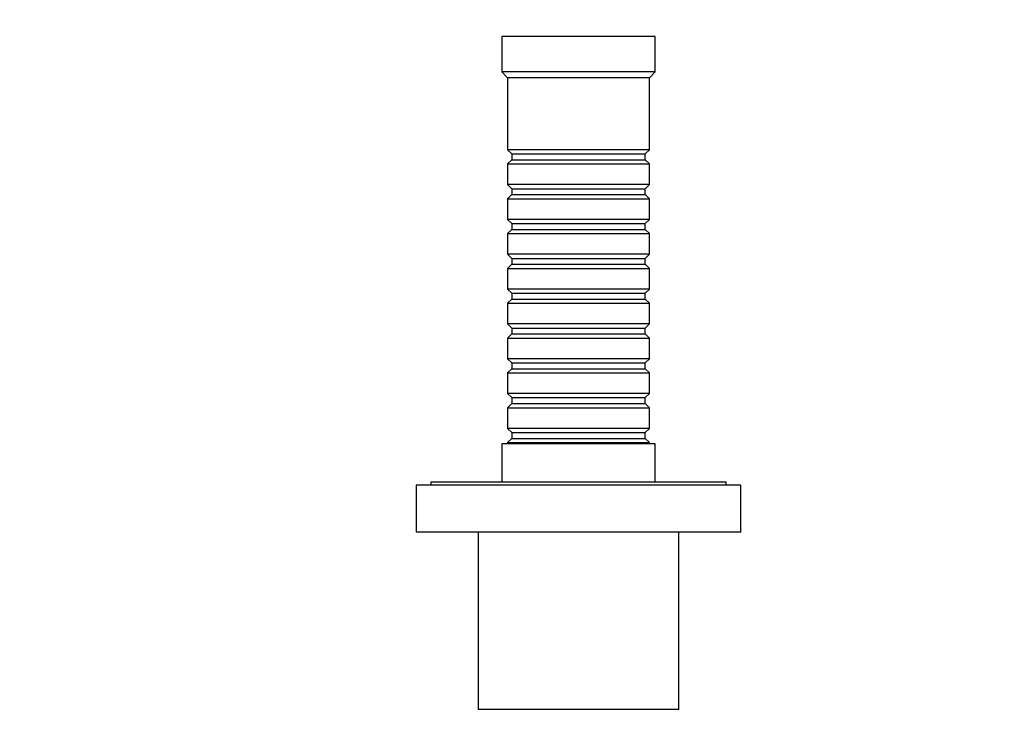
# Model space of a CAD drawing. Units: millimetres. Extents: x 0 to 1291, y 0 to 1131.
# Drawn here: x 476 to 642, y 345 to 462 of the extents above; entities that cross this region are included whole.
import ezdxf
from ezdxf import colors
from ezdxf.entities.mleader import LeaderData, LeaderLine
from ezdxf.math import Vec2, Vec3

# ---------------------------------------------------------------- set-up
doc = ezdxf.new("R2010")
doc.units = ezdxf.units.MM
doc.layers.add('DV5_Défaut', color=7, linetype='Continuous')
doc.layers.add('Défaut', color=7, linetype='Continuous')

# ---------------------------------------------------------------- blocks, each defined once
blk = doc.blocks.new('_DOT')
at = {"color": 0}
blk.add_line((0, 0), (-1, 0), dxfattribs=at)
at = {"color": 0, "const_width": 0.333}
blk.add_lwpolyline([(-0.1665, 0, 1), (0.1665, 0, 1)], format="xyb", close=True, dxfattribs=at)
blk = doc.blocks.new('SE4')
at = {"layer": 'DV5_Défaut', "color": 7, "linetype": 'Continuous'}
for p, q in [((583.31, 458.83), (557.31, 458.83)), ((557.31, 458.83), (557.31, 452.83)), ((583.31, 452.83), (583.31, 458.83)), ((583.31, 452.83), (557.31, 452.83)), ((557.31, 452.83), (558.31, 451.83)), ((582.31, 451.83), (558.31, 451.83)), ((558.31, 451.83), (558.31, 439.63)), ((582.31, 451.83), (583.31, 452.83)), ((582.31, 439.63), (582.31, 451.83)), ((582.31, 439.63), (558.31, 439.63)), ((558.31, 439.63), (559.01, 438.93)), ((559.01, 438.93), (581.61, 438.93)), ((559.01, 438.93), (559.01, 437.93)), ((581.61, 438.93), (582.31, 439.63)), ((581.61, 437.93), (581.61, 438.93)), ((559.01, 437.93), (558.31, 437.23)), ((558.31, 437.23), (582.31, 437.23)), ((558.31, 437.23), (558.31, 433.73)), ((559.01, 437.93), (581.61, 437.93)), ((582.31, 437.23), (581.61, 437.93)), ((582.31, 433.73), (582.31, 437.23)), ((582.31, 433.73), (558.31, 433.73)), ((558.31, 433.73), (559.01, 433.03)), ((581.61, 433.03), (582.31, 433.73)), ((559.01, 432.03), (558.31, 431.33)), ((559.01, 433.03), (581.61, 433.03)), ((559.01, 433.03), (559.01, 432.03)), ((559.01, 432.03), (581.61, 432.03)), ((581.61, 432.03), (581.61, 433.03)), ((582.31, 431.33), (581.61, 432.03)), ((558.31, 431.33), (582.31, 431.33)), ((558.31, 431.33), (558.31, 427.83)), ((582.31, 427.83), (582.31, 431.33)), ((582.31, 427.83), (558.31, 427.83)), ((558.31, 427.83), (559.01, 427.13)), ((559.01, 427.13), (581.61, 427.13)), ((559.01, 427.13), (559.01, 426.13)), ((581.61, 427.13), (582.31, 427.83)), ((581.61, 426.13), (581.61, 427.13)), ((559.01, 426.13), (558.31, 425.43)), ((558.31, 425.43), (582.31, 425.43)), ((558.31, 425.43), (558.31, 421.93)), ((559.01, 426.13), (581.61, 426.13)), ((582.31, 425.43), (581.61, 426.13)), ((582.31, 421.93), (582.31, 425.43)), ((582.31, 421.93), (558.31, 421.93)), ((558.31, 421.93), (559.01, 421.23)), ((581.61, 421.23), (582.31, 421.93)), ((559.01, 420.23), (558.31, 419.53)), ((559.01, 421.23), (581.61, 421.23)), ((559.01, 421.23), (559.01, 420.23)), ((559.01, 420.23), (581.61, 420.23)), ((581.61, 420.23), (581.61, 421.23)), ((582.31, 419.53), (581.61, 420.23)), ((558.31, 419.53), (582.31, 419.53)), ((558.31, 419.53), (558.31, 416.03)), ((582.31, 416.03), (582.31, 419.53)), ((582.31, 416.03), (558.31, 416.03)), ((558.31, 416.03), (559.01, 415.33)), ((559.01, 415.33), (581.61, 415.33)), ((559.01, 415.33), (559.01, 414.33)), ((581.61, 415.33), (582.31, 416.03)), ((581.61, 414.33), (581.61, 415.33)), ((559.01, 414.33), (558.31, 413.63)), ((558.31, 413.63), (582.31, 413.63)), ((558.31, 413.63), (558.31, 410.13)), ((559.01, 414.33), (581.61, 414.33)), ((582.31, 413.63), (581.61, 414.33)), ((582.31, 410.13), (582.31, 413.63)), ((582.31, 410.13), (558.31, 410.13)), ((558.31, 410.13), (559.01, 409.43)), ((581.61, 409.43), (582.31, 410.13)), ((559.01, 409.43), (581.61, 409.43)), ((559.01, 409.43), (559.01, 408.43)), ((581.61, 408.43), (581.61, 409.43)), ((559.01, 408.43), (558.31, 407.73)), ((558.31, 407.73), (582.31, 407.73)), ((558.31, 407.73), (558.31, 404.23)), ((559.01, 408.43), (581.61, 408.43)), ((582.31, 407.73), (581.61, 408.43)), ((582.31, 404.23), (582.31, 407.73)), ((582.31, 404.23), (558.31, 404.23)), ((558.31, 404.23), (559.01, 403.53)), ((559.01, 403.53), (581.61, 403.53)), ((559.01, 403.53), (559.01, 402.53)), ((581.61, 403.53), (582.31, 404.23)), ((581.61, 402.53), (581.61, 403.53)), ((559.01, 402.53), (558.31, 401.83)), ((558.31, 401.83), (582.31, 401.83)), ((558.31, 401.83), (558.31, 398.33)), ((559.01, 402.53), (581.61, 402.53)), ((582.31, 401.83), (581.61, 402.53)), ((582.31, 398.33), (582.31, 401.83)), ((582.31, 398.33), (558.31, 398.33)), ((558.31, 398.33), (559.01, 397.63)), ((559.01, 397.63), (581.61, 397.63)), ((559.01, 397.63), (559.01, 396.63)), ((581.61, 397.63), (582.31, 398.33)), ((581.61, 396.63), (581.61, 397.63)), ((559.01, 396.63), (558.31, 395.93)), ((558.31, 395.93), (582.31, 395.93)), ((558.31, 395.93), (558.31, 392.43)), ((559.01, 396.63), (581.61, 396.63)), ((582.31, 395.93), (581.61, 396.63)), ((582.31, 392.43), (582.31, 395.93)), ((582.31, 392.43), (558.31, 392.43)), ((558.31, 392.43), (559.01, 391.73)), ((581.61, 391.73), (582.31, 392.43)), ((559.01, 390.73), (558.31, 390.03)), ((559.01, 391.73), (581.61, 391.73)), ((559.01, 391.73), (559.01, 390.73)), ((559.01, 390.73), (581.61, 390.73)), ((581.61, 390.73), (581.61, 391.73)), ((582.31, 390.03), (581.61, 390.73)), ((583.31, 389.83), (557.31, 389.83)), ((557.31, 389.83), (557.31, 383.33)), ((558.31, 390.03), (582.31, 390.03)), ((558.31, 390.03), (558.31, 389.83)), ((582.31, 389.83), (582.31, 390.03)), ((583.31, 383.33), (583.31, 389.83)), ((597.81, 382.83), (542.81, 382.83)), ((542.81, 382.83), (542.81, 374.83)), ((595.31, 383.33), (545.31, 383.33)), ((545.31, 383.33), (545.31, 382.83)), ((595.31, 382.83), (595.31, 383.33)), ((597.81, 374.83), (597.81, 382.83)), ((597.81, 374.83), (542.81, 374.83)), ((553.31, 374.83), (553.31, 344.83)), ((587.31, 344.83), (587.31, 374.83)), ((587.31, 344.83), (553.31, 344.83))]:
    blk.add_line(p, q, dxfattribs=at)

msp = doc.modelspace()

# ---------------------------------------------------------------- block references
at = {"layer": 'Défaut'}
msp.add_blockref('SE4', (0, 0), dxfattribs=at)

# ---------------------------------------------------------------- leaders
at = {"layer": 'Défaut', "color": 7, "linetype": 'Continuous'}
ml = msp.add_multileader_mtext('Standard', dxfattribs=at)
ml.set_content('{\\pxsm0.9;\\fSolid Edge ISO|b1||i0||c0|p34;\\W1.;17/12/2013\\P}', color=256)
ml.set_leader_properties()
ml.set_arrow_properties(name='DOT')
ml.build(insert=Vec2(0, 0))
ml.multileader.update_dxf_attribs({"leader_type": 0, "dogleg_length": 0, "arrow_head_size": 12})
ctx = ml.context
ctx.base_point, ctx.char_height, ctx.arrow_head_size, ctx.landing_gap_size = Vec3(1004.08, 1124.34), 12, 12, 4.2
notes = []
notes.append((ctx, [(0, (0, 0, 0), (0, 0), (1, 0), 1, [])]))
ctx.mtext.insert = Vec3(1006.08, 1130.46)
for ctx, leaders in notes:
    for number, flags, end, landing, length, lines in leaders:
        leader = LeaderData()
        leader.index, (leader.has_last_leader_line, leader.has_dogleg_vector, leader.attachment_direction) = number, flags
        leader.last_leader_point, leader.dogleg_vector, leader.dogleg_length = Vec3(end), Vec3(landing), length
        for number, points, colour, breaks in lines:
            line = LeaderLine()
            line.index, line.vertices, line.color, line.breaks = number, Vec3.list(points), colors.encode_raw_color(colour), breaks
            leader.lines.append(line)
        ctx.leaders.append(leader)

doc.saveas('drawing.dxf')
